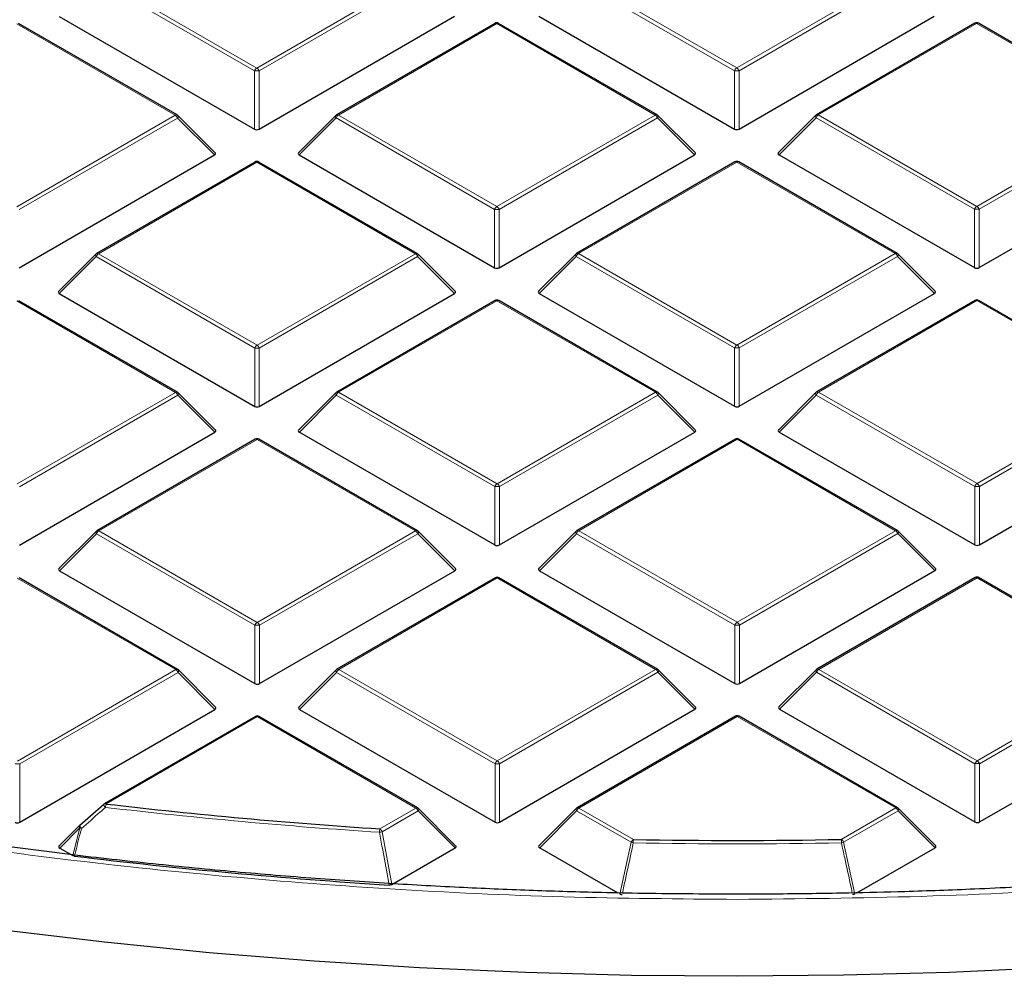
# Model space of a CAD drawing. Units: millimetres. Extents: x 0 to 420, y 0 to 297.
# Drawn here: x 298 to 313, y 169 to 184 of the extents above; entities that cross this region are included whole.
import ezdxf

# ---------------------------------------------------------------- set-up
doc = ezdxf.new("R2010")
doc.units = ezdxf.units.MM

msp = doc.modelspace()

# ---------------------------------------------------------------- linework, layer by layer
at = {"color": 8, "linetype": 'Continuous', "lineweight": 18}
for p, q in [((299.0761, 184.4557), (301.4779, 183.0705)), ((301.4779, 183.0705), (303.8773, 184.457)), ((306.3492, 184.4577), (308.751, 183.0726)), ((308.751, 183.0726), (311.1504, 184.4591)), ((301.4429, 183.027), (299.0412, 184.4121)), ((303.9123, 184.4135), (301.5129, 183.027)), ((308.716, 183.029), (306.3143, 184.4142)), ((311.1854, 184.4156), (308.786, 183.029)), ((300.2426, 182.3566), (297.8408, 183.7418)), ((305.1139, 183.7439), (302.7145, 182.3573)), ((307.5157, 182.3587), (305.1139, 183.7439)), ((312.387, 183.7459), (309.9876, 182.3594)), ((314.7888, 182.3608), (312.387, 183.7459)), ((301.4432, 182.1438), (301.4429, 183.027)), ((301.5129, 183.027), (301.5132, 182.1439)), ((308.7163, 182.1459), (308.716, 183.029)), ((308.786, 183.029), (308.7863, 182.1459)), ((297.8431, 180.9701), (300.2426, 182.3566)), ((302.7145, 182.3573), (305.1162, 180.9722)), ((305.1162, 180.9722), (307.5157, 182.3587)), ((309.9876, 182.3594), (312.3893, 180.9743)), ((312.3893, 180.9743), (314.7888, 182.3608)), ((300.2776, 182.3131), (297.8782, 180.9266)), ((300.8374, 181.7534), (300.2776, 182.3131)), ((302.6795, 182.3138), (302.1196, 181.7537)), ((305.0813, 180.9287), (302.6795, 182.3138)), ((307.5507, 182.3152), (305.1513, 180.9287)), ((308.1105, 181.7554), (307.5507, 182.3152)), ((309.9526, 182.3159), (309.3927, 181.7558)), ((312.3544, 180.9307), (309.9526, 182.3159)), ((314.8238, 182.3173), (312.4244, 180.9307)), ((301.4791, 181.6435), (299.0797, 180.257)), ((303.8809, 180.2583), (301.4791, 181.6435)), ((308.7522, 181.6456), (306.3528, 180.259)), ((311.154, 180.2604), (308.7522, 181.6456)), ((305.0815, 180.0455), (305.0813, 180.9287)), ((305.1513, 180.9287), (305.1515, 180.0456)), ((312.3546, 180.0476), (312.3544, 180.9307)), ((312.4244, 180.9307), (312.4246, 180.0476)), ((299.0797, 180.257), (301.4815, 178.8718)), ((301.4815, 178.8718), (303.8809, 180.2583)), ((306.3528, 180.259), (308.7546, 178.8739)), ((308.7546, 178.8739), (311.154, 180.2604)), ((299.0447, 180.2134), (298.4849, 179.6534)), ((301.4465, 178.8283), (299.0447, 180.2134)), ((303.9159, 180.2148), (301.5165, 178.8283)), ((304.4758, 179.6551), (303.9159, 180.2148)), ((306.3178, 180.2155), (305.758, 179.6554)), ((308.7196, 178.8304), (306.3178, 180.2155)), ((311.189, 180.2169), (308.7896, 178.8304)), ((311.7489, 179.6571), (311.189, 180.2169)), ((300.2461, 178.158), (297.8444, 179.5431)), ((305.1175, 179.5452), (302.718, 178.1587)), ((307.5192, 178.16), (305.1175, 179.5452)), ((312.3906, 179.5473), (309.9911, 178.1607)), ((314.7923, 178.1621), (312.3906, 179.5473)), ((301.4468, 177.9452), (301.4465, 178.8283)), ((301.5165, 178.8283), (301.5168, 177.9452)), ((308.7199, 177.9472), (308.7196, 178.8304)), ((308.7896, 178.8304), (308.7899, 177.9472)), ((297.8467, 176.7715), (300.2461, 178.158)), ((302.718, 178.1587), (305.1198, 176.7735)), ((305.1198, 176.7735), (307.5192, 178.16)), ((309.9911, 178.1607), (312.3929, 176.7756)), ((312.3929, 176.7756), (314.7923, 178.1621)), ((300.2811, 178.1145), (297.8817, 176.7279)), ((300.841, 177.5547), (300.2811, 178.1145)), ((302.6831, 178.1151), (302.1232, 177.5551)), ((305.0848, 176.73), (302.6831, 178.1151)), ((307.5542, 178.1165), (305.1548, 176.73)), ((308.1141, 177.5568), (307.5542, 178.1165)), ((309.9562, 178.1172), (309.3963, 177.5571)), ((312.3579, 176.7321), (309.9562, 178.1172)), ((314.8273, 178.1186), (312.4279, 176.7321)), ((301.4827, 177.4448), (299.0833, 176.0583)), ((303.8845, 176.0597), (301.4827, 177.4448)), ((308.7558, 177.4469), (306.3564, 176.0604)), ((311.1576, 176.0617), (308.7558, 177.4469)), ((305.0851, 175.8469), (305.0848, 176.73)), ((305.1548, 176.73), (305.1551, 175.8469)), ((312.3582, 175.8489), (312.3579, 176.7321)), ((312.4279, 176.7321), (312.4282, 175.8489)), ((299.0483, 176.0148), (298.4884, 175.4547)), ((301.4501, 174.6296), (299.0483, 176.0148)), ((299.0833, 176.0583), (301.4851, 174.6732)), ((301.4851, 174.6732), (303.8845, 176.0597)), ((303.9195, 176.0162), (301.5201, 174.6296)), ((304.4794, 175.4564), (303.9195, 176.0162)), ((306.3214, 176.0168), (305.7615, 175.4568)), ((308.7232, 174.6317), (306.3214, 176.0168)), ((306.3564, 176.0604), (308.7581, 174.6752)), ((308.7581, 174.6752), (311.1576, 176.0617)), ((311.1926, 176.0182), (308.7932, 174.6317)), ((311.7525, 175.4585), (311.1926, 176.0182)), ((300.2497, 173.9593), (297.8479, 175.3445)), ((305.121, 175.3465), (302.7216, 173.96)), ((307.5228, 173.9614), (305.121, 175.3465)), ((312.3941, 175.3486), (309.9947, 173.9621)), ((314.7959, 173.9634), (312.3941, 175.3486)), ((301.4504, 173.7465), (301.4501, 174.6296)), ((301.5201, 174.6296), (301.5203, 173.7465)), ((308.7234, 173.7486), (308.7232, 174.6317)), ((308.7932, 174.6317), (308.7934, 173.7486)), ((297.8503, 172.5728), (300.2497, 173.9593)), ((300.2847, 173.9158), (297.8853, 172.5293)), ((300.8446, 173.356), (300.2847, 173.9158)), ((302.6866, 173.9165), (302.1268, 173.3564)), ((305.0884, 172.5313), (302.6866, 173.9165)), ((302.7216, 173.96), (305.1234, 172.5749)), ((305.1234, 172.5749), (307.5228, 173.9614)), ((307.5578, 173.9178), (305.1584, 172.5313)), ((308.1177, 173.3581), (307.5578, 173.9178)), ((309.9597, 173.9185), (309.3999, 173.3585)), ((312.3615, 172.5334), (309.9597, 173.9185)), ((309.9947, 173.9621), (312.3965, 172.5769)), ((312.3965, 172.5769), (314.7959, 173.9634)), ((314.8309, 173.9199), (312.4315, 172.5334)), ((301.4863, 173.2462), (299.1959, 171.9227)), ((303.888, 171.861), (301.4863, 173.2462)), ((308.7594, 173.2482), (306.36, 171.8617)), ((311.1611, 171.8631), (308.7594, 173.2482)), ((297.8853, 172.5293), (297.8856, 171.6462)), ((305.0887, 171.6482), (305.0884, 172.5313)), ((305.1584, 172.5313), (305.1587, 171.6482)), ((312.3618, 171.6503), (312.3615, 172.5334)), ((312.4315, 172.5334), (312.4318, 171.6503)), ((303.3433, 171.5462), (303.888, 171.861)), ((303.923, 171.8175), (303.3783, 171.5027)), ((304.4829, 171.2577), (303.923, 171.8175)), ((306.325, 171.8182), (305.7651, 171.2581)), ((307.1505, 171.3421), (306.325, 171.8182)), ((306.36, 171.8617), (307.1855, 171.3856)), ((310.3364, 171.3865), (311.1611, 171.8631)), ((311.1961, 171.8195), (310.3714, 171.343)), ((311.756, 171.2598), (311.1961, 171.8195)), ((298.7966, 171.5607), (298.492, 171.256)), ((298.6897, 171.142), (298.7966, 171.5607)), ((303.3783, 171.5027), (303.5239, 170.7035)), ((306.9811, 170.5568), (307.1505, 171.3421)), ((310.3714, 171.343), (310.5412, 170.5578))]:
    msp.add_line(p, q, dxfattribs=at)
at = {"color": 7, "linetype": 'Continuous', "lineweight": 25}
for p, q in [((298.4813, 183.852), (301.4432, 182.1438)), ((301.5132, 182.1439), (304.4722, 183.8537)), ((305.7544, 183.8541), (308.7163, 182.1459)), ((308.7863, 182.1459), (311.7453, 183.8558)), ((300.2711, 182.3595), (297.8693, 183.7446)), ((305.0853, 183.7467), (302.6859, 182.3602)), ((307.5442, 182.3616), (305.1424, 183.7467)), ((312.3584, 183.7487), (309.959, 182.3622)), ((314.8173, 182.3636), (312.4155, 183.7488)), ((300.8465, 181.787), (300.283, 182.3504)), ((302.6741, 182.3511), (302.1106, 181.7874)), ((308.1196, 181.7891), (307.5561, 182.3525)), ((309.9472, 182.3532), (309.3837, 181.7895)), ((297.8784, 180.0435), (300.8374, 181.7534)), ((302.1196, 181.7537), (305.0815, 180.0455)), ((305.1515, 180.0456), (308.1105, 181.7554)), ((309.3927, 181.7558), (312.3546, 180.0476)), ((312.4246, 180.0476), (315.3836, 181.7575)), ((301.4505, 181.6463), (299.0511, 180.2598)), ((303.9094, 180.2612), (301.5077, 181.6463)), ((308.7236, 181.6484), (306.3242, 180.2619)), ((311.1825, 180.2632), (308.7808, 181.6484)), ((299.0393, 180.2507), (298.4758, 179.687)), ((304.4848, 179.6887), (303.9213, 180.2521)), ((306.3124, 180.2528), (305.7489, 179.6891)), ((311.7579, 179.6908), (311.1944, 180.2542)), ((298.4849, 179.6534), (301.4468, 177.9452)), ((301.5168, 177.9452), (304.4758, 179.6551)), ((305.758, 179.6554), (308.7199, 177.9472)), ((308.7899, 177.9472), (311.7489, 179.6571)), ((300.2747, 178.1608), (297.8729, 179.546)), ((305.0889, 179.548), (302.6895, 178.1615)), ((307.5478, 178.1629), (305.146, 179.548)), ((312.362, 179.5501), (309.9626, 178.1636)), ((314.8209, 178.1649), (312.4191, 179.5501)), ((300.85, 177.5884), (300.2865, 178.1517)), ((302.6776, 178.1524), (302.1141, 177.5887)), ((308.1231, 177.5904), (307.5596, 178.1538)), ((309.9507, 178.1545), (309.3872, 177.5908)), ((297.882, 175.8448), (300.841, 177.5547)), ((301.4541, 177.4476), (299.0547, 176.0611)), ((303.913, 176.0625), (301.5112, 177.4477)), ((302.1232, 177.5551), (305.0851, 175.8469)), ((305.1551, 175.8469), (308.1141, 177.5568)), ((308.7272, 177.4497), (306.3278, 176.0632)), ((311.1861, 176.0646), (308.7843, 177.4497)), ((309.3963, 177.5571), (312.3582, 175.8489)), ((312.4282, 175.8489), (315.3872, 177.5588)), ((299.0429, 176.0521), (298.4794, 175.4884)), ((304.4884, 175.4901), (303.9249, 176.0534)), ((306.316, 176.0541), (305.7525, 175.4904)), ((311.7615, 175.4921), (311.198, 176.0555)), ((300.2782, 173.9622), (297.8765, 175.3473)), ((298.4884, 175.4547), (301.4504, 173.7465)), ((301.5203, 173.7465), (304.4794, 175.4564)), ((305.0924, 175.3493), (302.693, 173.9628)), ((307.5513, 173.9642), (305.1496, 175.3494)), ((305.7615, 175.4568), (308.7234, 173.7486)), ((308.7934, 173.7486), (311.7525, 175.4585)), ((312.3655, 175.3514), (309.9661, 173.9649)), ((314.8244, 173.9663), (312.4227, 175.3514)), ((300.8536, 173.3897), (300.2901, 173.9531)), ((302.6812, 173.9537), (302.1177, 173.3901)), ((308.1267, 173.3918), (307.5632, 173.9551)), ((309.9543, 173.9558), (309.3908, 173.3921)), ((297.8856, 171.6462), (300.8446, 173.356)), ((301.4577, 173.249), (299.1673, 171.9255)), ((303.9166, 171.8638), (301.5148, 173.249)), ((302.1268, 173.3564), (305.0887, 171.6482)), ((305.1587, 171.6482), (308.1177, 173.3581)), ((308.7308, 173.251), (306.3314, 171.8645)), ((311.1897, 171.8659), (308.7879, 173.2511)), ((309.3999, 173.3585), (312.3618, 171.6503)), ((312.4318, 171.6503), (315.3908, 173.3602)), ((298.7966, 171.6011), (299.1609, 171.9195)), ((304.4919, 171.2914), (303.9284, 171.8548)), ((306.3195, 171.8554), (305.756, 171.2918)), ((311.765, 171.2934), (311.2015, 171.8568)), ((298.7912, 171.598), (298.483, 171.2897)), ((298.492, 171.256), (298.6897, 171.142)), ((303.5239, 170.7035), (304.4829, 171.2577)), ((305.7651, 171.2581), (306.9484, 170.5757)), ((310.5738, 170.5766), (311.756, 171.2598))]:
    msp.add_line(p, q, dxfattribs=at)
at = {"color": 8, "linetype": 'Continuous', "lineweight": 18, "flags": 128}
for points in [[(300.283, 182.3504), (300.2844, 182.3486), (300.2862, 182.3445), (300.2868, 182.3395), (300.2862, 182.3337), (300.2844, 182.3272), (300.2815, 182.3203), (300.2776, 182.3131)], [(302.6795, 182.3138), (302.6755, 182.321), (302.6726, 182.3279), (302.6708, 182.3344), (302.6702, 182.3402), (302.6708, 182.3452), (302.6726, 182.3493), (302.6741, 182.3511)], [(307.5561, 182.3525), (307.5575, 182.3507), (307.5593, 182.3466), (307.5599, 182.3416), (307.5593, 182.3358), (307.5575, 182.3293), (307.5546, 182.3224), (307.5507, 182.3152)], [(309.9526, 182.3159), (309.9486, 182.3231), (309.9457, 182.33), (309.9439, 182.3364), (309.9433, 182.3422), (309.9439, 182.3473), (309.9457, 182.3513), (309.9472, 182.3532)], [(299.0447, 180.2134), (299.0408, 180.2206), (299.0378, 180.2276), (299.0361, 180.234), (299.0355, 180.2398), (299.036, 180.2448), (299.0378, 180.2489), (299.0393, 180.2507)], [(303.9213, 180.2521), (303.9228, 180.2503), (303.9245, 180.2462), (303.9252, 180.2412), (303.9246, 180.2354), (303.9228, 180.2289), (303.9199, 180.222), (303.9159, 180.2148)], [(306.3178, 180.2155), (306.3139, 180.2227), (306.3109, 180.2296), (306.3092, 180.2361), (306.3085, 180.2419), (306.3091, 180.2469), (306.3109, 180.251), (306.3124, 180.2528)], [(311.1944, 180.2542), (311.1959, 180.2524), (311.1976, 180.2483), (311.1983, 180.2433), (311.1977, 180.2375), (311.1959, 180.231), (311.193, 180.2241), (311.189, 180.2169)], [(300.2865, 178.1517), (300.288, 178.1499), (300.2898, 178.1459), (300.2904, 178.1408), (300.2898, 178.135), (300.288, 178.1286), (300.2851, 178.1217), (300.2811, 178.1145)], [(302.6831, 178.1151), (302.6791, 178.1223), (302.6762, 178.1293), (302.6744, 178.1357), (302.6738, 178.1415), (302.6744, 178.1465), (302.6762, 178.1506), (302.6776, 178.1524)], [(307.5596, 178.1538), (307.5611, 178.152), (307.5629, 178.1479), (307.5635, 178.1429), (307.5629, 178.1371), (307.5611, 178.1306), (307.5582, 178.1237), (307.5542, 178.1165)], [(309.9562, 178.1172), (309.9522, 178.1244), (309.9493, 178.1313), (309.9475, 178.1378), (309.9469, 178.1436), (309.9475, 178.1486), (309.9493, 178.1527), (309.9507, 178.1545)], [(299.0483, 176.0148), (299.0443, 176.022), (299.0414, 176.0289), (299.0396, 176.0353), (299.039, 176.0412), (299.0396, 176.0462), (299.0414, 176.0502), (299.0429, 176.0521)], [(303.9249, 176.0534), (303.9263, 176.0516), (303.9281, 176.0475), (303.9287, 176.0425), (303.9281, 176.0367), (303.9264, 176.0303), (303.9234, 176.0234), (303.9195, 176.0162)], [(306.3214, 176.0168), (306.3174, 176.024), (306.3145, 176.031), (306.3127, 176.0374), (306.3121, 176.0432), (306.3127, 176.0482), (306.3145, 176.0523), (306.316, 176.0541)], [(311.198, 176.0555), (311.1994, 176.0537), (311.2012, 176.0496), (311.2018, 176.0446), (311.2012, 176.0388), (311.1994, 176.0323), (311.1965, 176.0254), (311.1926, 176.0182)], [(300.2901, 173.9531), (300.2916, 173.9513), (300.2934, 173.9472), (300.294, 173.9422), (300.2934, 173.9364), (300.2916, 173.9299), (300.2887, 173.923), (300.2847, 173.9158)], [(302.6866, 173.9165), (302.6827, 173.9237), (302.6797, 173.9306), (302.678, 173.937), (302.6774, 173.9428), (302.678, 173.9479), (302.6797, 173.9519), (302.6812, 173.9537)], [(307.5632, 173.9551), (307.5647, 173.9533), (307.5665, 173.9492), (307.5671, 173.9442), (307.5665, 173.9384), (307.5647, 173.932), (307.5618, 173.925), (307.5578, 173.9178)], [(309.9597, 173.9185), (309.9558, 173.9257), (309.9528, 173.9326), (309.9511, 173.9391), (309.9505, 173.9449), (309.951, 173.9499), (309.9528, 173.954), (309.9543, 173.9558)], [(303.9284, 171.8548), (303.9299, 171.853), (303.9317, 171.8489), (303.9323, 171.8439), (303.9317, 171.8381), (303.9299, 171.8316), (303.927, 171.8247), (303.923, 171.8175)], [(306.325, 171.8182), (306.321, 171.8254), (306.3181, 171.8323), (306.3163, 171.8387), (306.3157, 171.8445), (306.3163, 171.8496), (306.3181, 171.8536), (306.3195, 171.8554)], [(311.2015, 171.8568), (311.203, 171.855), (311.2048, 171.8509), (311.2054, 171.8459), (311.2048, 171.8401), (311.203, 171.8337), (311.2001, 171.8267), (311.1961, 171.8195)], [(298.7966, 171.5607), (298.7926, 171.5679), (298.7897, 171.5749), (298.7879, 171.5813), (298.7873, 171.5871), (298.7879, 171.5921), (298.7897, 171.5962), (298.7912, 171.598)], [(298.8214, 171.553), (298.8137, 171.5624), (298.8068, 171.5716), (298.8011, 171.5801), (298.7967, 171.5876), (298.794, 171.5937), (298.7931, 171.5981), (298.794, 171.6006)]]:
    msp.add_lwpolyline(points, dxfattribs=at)
at = {"color": 7, "linetype": 'Continuous', "lineweight": 25, "flags": 128}
for points in [[(308.7627, 169.3129), (307.1551, 169.3269), (305.549, 169.3697), (303.946, 169.4414), (302.3477, 169.5418), (300.7555, 169.6708), (299.171, 169.8284), (297.5958, 170.0143), (296.0314, 170.2284), (294.4793, 170.4705), (292.941, 170.7404), (291.4179, 171.0377), (289.9116, 171.3623), (288.4235, 171.7137), (286.9551, 172.0917), (285.5077, 172.4959), (284.0828, 172.9258), (282.6818, 173.3811)], [(298.794, 171.6006), (298.794, 171.6006), (298.7966, 171.6011)], [(313.5792, 169.4441), (311.9763, 169.3716), (310.3703, 169.3278), (308.7627, 169.3129)]]:
    msp.add_lwpolyline(points, dxfattribs=at)
at = {"color": 7, "linetype": 'Continuous', "lineweight": 25}
for centre, radius, start, end in [((305.1139, 183.6972), 0.0571, 60.02704, 120.02168), ((312.387, 183.6993), 0.0571, 60.02704, 120.02168), ((300.2426, 182.31), 0.0571, 45.00656, 60.02704), ((302.7145, 182.3107), 0.0571, 120.02168, 135.00967), ((307.5157, 182.3121), 0.0571, 45.00656, 60.02704), ((309.9876, 182.3128), 0.0571, 120.02168, 135.00967), ((301.4791, 181.5968), 0.0571, 60.02704, 120.02168), ((308.7522, 181.5989), 0.0571, 60.02704, 120.02168), ((299.0797, 180.2103), 0.0571, 120.02168, 135.00967), ((303.8809, 180.2117), 0.0571, 45.00656, 60.02704), ((306.3528, 180.2124), 0.0571, 120.02168, 135.00967), ((311.154, 180.2137), 0.0571, 45.00656, 60.02704), ((305.1175, 179.4985), 0.0571, 60.02704, 120.02168), ((312.3906, 179.5006), 0.0571, 60.02704, 120.02168), ((300.2461, 178.1113), 0.0571, 45.00656, 60.02704), ((302.718, 178.112), 0.0571, 120.02168, 135.00967), ((307.5192, 178.1134), 0.0571, 45.00656, 60.02704), ((309.9911, 178.1141), 0.0571, 120.02168, 135.00967), ((301.4827, 177.3982), 0.0571, 60.02704, 120.02168), ((308.7558, 177.4002), 0.0571, 60.02704, 120.02168), ((299.0833, 176.0117), 0.0571, 120.02168, 135.00967), ((303.8845, 176.013), 0.0571, 45.00656, 60.02704), ((306.3564, 176.0137), 0.0571, 120.02168, 135.00967), ((311.1576, 176.0151), 0.0571, 45.00656, 60.02704), ((305.121, 175.2999), 0.0571, 60.02704, 120.02168), ((312.3941, 175.3019), 0.0571, 60.02704, 120.02168), ((300.2497, 173.9126), 0.0571, 45.00656, 60.02704), ((302.7216, 173.9134), 0.0571, 120.02168, 135.00967), ((307.5228, 173.9147), 0.0571, 45.00656, 60.02704), ((309.9947, 173.9154), 0.0571, 120.02168, 135.00967), ((301.4863, 173.1995), 0.0571, 60.02704, 120.02168), ((308.7594, 173.2016), 0.0571, 60.02704, 120.02168), ((299.1959, 171.876), 0.0571, 120.02168, 131.12359), ((308.6191, 252.7075), 81.3326, 263.346771, 266.280779), ((303.888, 171.8143), 0.0571, 45.00656, 60.02704), ((306.36, 171.815), 0.0571, 120.02168, 135.00967), ((311.1611, 171.8164), 0.0571, 45.00656, 60.02704), ((298.8316, 171.5576), 0.0571, 131.1755, 135.00967), ((308.7373, 254.7196), 83.3484, 268.93315, 271.099327), ((308.6136, 252.5552), 82.0205, 263.068008, 266.414033)]:
    msp.add_arc(centre, radius, start, end, dxfattribs=at)
at = {"color": 8, "linetype": 'Continuous', "lineweight": 18}
for centre, radius, start, end in [((305.0973, 183.7221), 0.0273, 52.65945, 116.0866), ((305.1306, 183.7204), 0.0289, 65.87059, 125.4964), ((312.3704, 183.7242), 0.0273, 52.65945, 116.0866), ((312.4037, 183.7224), 0.0289, 65.87059, 125.4964), ((301.5253, 182.9967), 0.0877, 122.6649, 159.78618), ((301.4781, 182.3035), 0.7244, 87.24726, 92.78522), ((301.4307, 182.9967), 0.0877, 20.24041, 57.38895), ((308.7984, 182.9987), 0.0877, 122.6649, 159.78618), ((308.7512, 182.3055), 0.7244, 87.24726, 92.78522), ((308.7038, 182.9987), 0.0877, 20.24041, 57.38895), ((300.2593, 182.3332), 0.0289, 65.87059, 125.4964), ((300.1953, 182.2828), 0.0877, 20.24041, 57.38895), ((302.7618, 182.2835), 0.0877, 122.6649, 159.78618), ((302.6979, 182.3356), 0.0273, 52.65945, 116.0866), ((307.5324, 182.3352), 0.0289, 65.87059, 125.4964), ((307.4684, 182.2849), 0.0877, 20.24041, 57.38895), ((310.0349, 182.2856), 0.0877, 122.6649, 159.78618), ((309.971, 182.3377), 0.0273, 52.65945, 116.0866), ((301.4625, 181.6218), 0.0273, 52.65945, 116.0866), ((301.4959, 181.62), 0.0289, 65.87059, 125.4964), ((308.7356, 181.6238), 0.0273, 52.65945, 116.0866), ((308.769, 181.6221), 0.0289, 65.87059, 125.4964), ((305.1636, 180.8983), 0.0877, 122.6649, 159.78618), ((305.1165, 180.2052), 0.7244, 87.24726, 92.78522), ((305.069, 180.8983), 0.0877, 20.24041, 57.38895), ((312.4367, 180.9004), 0.0877, 122.6649, 159.78618), ((312.3896, 180.2072), 0.7244, 87.24726, 92.78522), ((312.3421, 180.9004), 0.0877, 20.24041, 57.38895), ((299.1271, 180.1831), 0.0877, 122.6649, 159.78618), ((299.0631, 180.2353), 0.0273, 52.65945, 116.0866), ((303.8976, 180.2349), 0.0289, 65.87059, 125.4964), ((303.8336, 180.1845), 0.0877, 20.24041, 57.38895), ((306.4002, 180.1852), 0.0877, 122.6649, 159.78618), ((306.3362, 180.2373), 0.0273, 52.65945, 116.0866), ((311.1707, 180.2369), 0.0289, 65.87059, 125.4964), ((311.1067, 180.1866), 0.0877, 20.24041, 57.38895), ((305.1009, 179.5235), 0.0273, 52.65945, 116.0866), ((305.1342, 179.5217), 0.0289, 65.87059, 125.4964), ((312.374, 179.5255), 0.0273, 52.65945, 116.0866), ((312.4073, 179.5238), 0.0289, 65.87059, 125.4964), ((301.5288, 178.798), 0.0877, 122.6649, 159.78618), ((301.4817, 178.1048), 0.7244, 87.24726, 92.78522), ((301.4342, 178.798), 0.0877, 20.24041, 57.38895), ((308.8019, 178.8), 0.0877, 122.6649, 159.78618), ((308.7548, 178.1069), 0.7244, 87.24726, 92.78522), ((308.7073, 178.8), 0.0877, 20.24041, 57.38895), ((300.2629, 178.1345), 0.0289, 65.87059, 125.4964), ((300.1989, 178.0841), 0.0877, 20.24041, 57.38895), ((302.7654, 178.0848), 0.0877, 122.6649, 159.78618), ((302.7015, 178.137), 0.0273, 52.65945, 116.0866), ((307.536, 178.1365), 0.0289, 65.87059, 125.4964), ((307.472, 178.0862), 0.0877, 20.24041, 57.38895), ((310.0385, 178.0869), 0.0877, 122.6649, 159.78618), ((309.9746, 178.139), 0.0273, 52.65945, 116.0866), ((301.4661, 177.4231), 0.0273, 52.65945, 116.0866), ((301.4994, 177.4213), 0.0289, 65.87059, 125.4964), ((308.7392, 177.4252), 0.0273, 52.65945, 116.0866), ((308.7725, 177.4234), 0.0289, 65.87059, 125.4964), ((305.1672, 176.6997), 0.0877, 122.6649, 159.78618), ((305.12, 176.0065), 0.7244, 87.24726, 92.78522), ((305.0726, 176.6997), 0.0877, 20.24041, 57.38895), ((312.4403, 176.7017), 0.0877, 122.6649, 159.78618), ((312.3931, 176.0086), 0.7244, 87.24726, 92.78522), ((312.3457, 176.7017), 0.0877, 20.24041, 57.38895), ((311.1743, 176.0382), 0.0289, 65.87059, 125.4964), ((299.1306, 175.9845), 0.0877, 122.6649, 159.78618), ((299.0667, 176.0366), 0.0273, 52.65945, 116.0866), ((303.9012, 176.0362), 0.0289, 65.87059, 125.4964), ((303.8372, 175.9858), 0.0877, 20.24041, 57.38895), ((306.4037, 175.9865), 0.0877, 122.6649, 159.78618), ((306.3398, 176.0387), 0.0273, 52.65945, 116.0866), ((311.1103, 175.9879), 0.0877, 20.24041, 57.38895), ((305.1045, 175.3248), 0.0273, 52.65945, 116.0866), ((305.1378, 175.323), 0.0289, 65.87059, 125.4964), ((312.3776, 175.3269), 0.0273, 52.65945, 116.0866), ((312.4109, 175.3251), 0.0289, 65.87059, 125.4964), ((301.5324, 174.5993), 0.0877, 122.6649, 159.78618), ((301.4853, 173.9061), 0.7244, 87.24726, 92.78522), ((301.4378, 174.5993), 0.0877, 20.24041, 57.38895), ((308.8055, 174.6014), 0.0877, 122.6649, 159.78618), ((308.7584, 173.9082), 0.7244, 87.24726, 92.78522), ((308.7109, 174.6014), 0.0877, 20.24041, 57.38895), ((300.2665, 173.9358), 0.0289, 65.87059, 125.4964), ((300.2024, 173.8855), 0.0877, 20.24041, 57.38895), ((302.769, 173.8862), 0.0877, 122.6649, 159.78618), ((302.705, 173.9383), 0.0273, 52.65945, 116.0866), ((307.5395, 173.9379), 0.0289, 65.87059, 125.4964), ((307.4755, 173.8875), 0.0877, 20.24041, 57.38895), ((310.0421, 173.8882), 0.0877, 122.6649, 159.78618), ((309.9781, 173.9403), 0.0273, 52.65945, 116.0866), ((301.4697, 173.2244), 0.0273, 52.65945, 116.0866), ((301.503, 173.2227), 0.0289, 65.87059, 125.4964), ((308.7428, 173.2265), 0.0273, 52.65945, 116.0866), ((308.7761, 173.2247), 0.0289, 65.87059, 125.4964), ((297.8505, 171.8058), 0.7244, 87.24726, 92.78522), ((305.1707, 172.501), 0.0877, 122.6649, 159.78618), ((305.1236, 171.8078), 0.7244, 87.24726, 92.78522), ((305.0761, 172.501), 0.0877, 20.24041, 57.38895), ((312.4438, 172.5031), 0.0877, 122.6649, 159.78618), ((312.3967, 171.8099), 0.7244, 87.24726, 92.78522), ((312.3492, 172.5031), 0.0877, 20.24041, 57.38895), ((299.2294, 171.9285), 0.0717, 187.55238, 232.84565), ((299.1792, 171.8991), 0.0289, 54.56195, 114.18411), ((299.4321, 171.8509), 0.2468, 163.10236, 175.25592), ((308.619, 252.7393), 81.4162, 263.346771, 266.280779), ((303.9048, 171.8375), 0.0289, 65.87059, 125.4964), ((303.8408, 171.7872), 0.0877, 20.24041, 57.38895), ((306.4073, 171.7879), 0.0877, 122.6649, 159.78618), ((306.3434, 171.84), 0.0273, 52.65945, 116.0866), ((311.1779, 171.8396), 0.0289, 65.87059, 125.4964), ((311.1139, 171.7892), 0.0877, 20.24041, 57.38895), ((298.9143, 171.8943), 0.3537, 250.55606, 254.77033), ((303.7664, 171.4747), 0.4291, 170.40403, 177.35319), ((303.2206, 172.1787), 0.6942, 279.71903, 283.13461), ((303.296, 171.4724), 0.0877, 20.24041, 57.38895), ((307.2328, 171.3118), 0.0877, 122.6649, 159.78618), ((307.2862, 171.8142), 0.4912, 253.96047, 257.97429), ((308.664, 171.3142), 1.4803, 177.23371, 179.24295), ((308.7373, 254.7534), 83.4341, 268.93315, 271.099327), ((308.9016, 171.3151), 1.4366, 0.78011, 2.85045), ((310.2892, 171.3127), 0.0877, 20.24041, 57.38895), ((310.2357, 171.8138), 0.49, 282.05737, 286.08048)]:
    msp.add_arc(centre, radius, start, end, dxfattribs=at)
at = {"color": 7, "linetype": 'Continuous', "lineweight": 25}
for centre, major_axis, ratio, start_param, end_param in [((301.4782, 182.1775), (0.0571, 0), 0.7452751, 4.0542815, 5.3723976), ((308.7513, 182.1796), (0.0571, 0), 0.7452751, 4.0542815, 5.3723976), ((300.7791, 181.7736), (0.0738, 0), 0.4471652, 5.6244442, 6.7036591), ((302.1779, 181.774), (0.0738, 0), 0.4471652, 2.4828515, 3.8009676), ((308.0522, 181.7756), (0.0738, 0), 0.4471652, 5.6244442, 6.7036591), ((309.451, 181.776), (0.0738, 0), 0.4471652, 2.4828515, 3.8009676), ((305.1165, 180.0792), (0.0571, 0), 0.7452751, 4.0542815, 5.3723976), ((312.3896, 180.0813), (0.0571, 0), 0.7452751, 4.0542815, 5.3723976), ((298.5432, 179.6736), (0.0738, 0), 0.4471652, 2.4828515, 3.8009676), ((304.4174, 179.6753), (0.0738, 0), 0.4471652, 5.6244442, 6.7036591), ((305.8163, 179.6756), (0.0738, 0), 0.4471652, 2.4828515, 3.8009676), ((311.6905, 179.6773), (0.0738, 0), 0.4471652, 5.6244442, 6.7036591), ((301.4817, 177.9788), (0.0571, 0), 0.7452751, 4.0542815, 5.3723976), ((308.7548, 177.9809), (0.0571, 0), 0.7452751, 4.0542815, 5.3723976), ((300.7827, 177.5749), (0.0738, 0), 0.4471652, 5.6244442, 6.7036591), ((302.1815, 177.5753), (0.0738, 0), 0.4471652, 2.4828515, 3.8009676), ((308.0558, 177.5769), (0.0738, 0), 0.4471652, 5.6244442, 6.7036591), ((309.4546, 177.5773), (0.0738, 0), 0.4471652, 2.4828515, 3.8009676), ((305.1201, 175.8805), (0.0571, 0), 0.7452751, 4.0542815, 5.3723976), ((312.3932, 175.8826), (0.0571, 0), 0.7452751, 4.0542815, 5.3723976), ((298.5467, 175.4749), (0.0738, 0), 0.4471652, 2.4828515, 3.8009676), ((304.421, 175.4766), (0.0738, 0), 0.4471652, 5.6244442, 6.7036591), ((305.8198, 175.477), (0.0738, 0), 0.4471652, 2.4828515, 3.8009676), ((311.6941, 175.4786), (0.0738, 0), 0.4471652, 5.6244442, 6.7036591), ((301.4853, 173.7802), (0.0571, 0), 0.7452751, 4.0542815, 5.3723976), ((308.7584, 173.7822), (0.0571, 0), 0.7452751, 4.0542815, 5.3723976), ((300.7863, 173.3762), (0.0738, 0), 0.4471652, 5.6244442, 6.7036591), ((302.1851, 173.3766), (0.0738, 0), 0.4471652, 2.4828515, 3.8009676), ((308.0593, 173.3783), (0.0738, 0), 0.4471652, 5.6244442, 6.7036591), ((309.4582, 173.3787), (0.0738, 0), 0.4471652, 2.4828515, 3.8009676), ((297.8506, 171.6798), (0.0571, 0), 0.7452751, 4.0542815, 5.3723976), ((305.1236, 171.6819), (0.0571, 0), 0.7452751, 4.0542815, 5.3723976), ((312.3967, 171.6839), (0.0571, 0), 0.7452751, 4.0542815, 5.3723976), ((298.5503, 171.2762), (0.0738, 0), 0.4471652, 2.4828515, 3.8009676), ((305.8234, 171.2783), (0.0738, 0), 0.4471652, 2.4828515, 3.8009676), ((311.6977, 171.28), (0.0738, 0), 0.4471652, 5.6244442, 6.7036591), ((304.4246, 171.2779), (0.0738, 0), 0.4471652, 5.6244442, 6.7036591)]:
    msp.add_ellipse(centre, major_axis=major_axis, ratio=ratio, start_param=start_param, end_param=end_param, dxfattribs=at)
at = {"color": 8, "linetype": 'Continuous', "lineweight": 18}
for points, knots in [([(273.7667, 178.7883), (273.1204, 179.1703), (271.8186, 179.9397), (270.0001, 181.18), (268.2768, 182.4902), (266.6711, 183.8727), (265.1911, 185.3223), (263.8494, 186.8337), (262.6568, 188.4001), (261.6235, 190.0129), (260.7567, 191.6643), (260.0625, 193.346), (259.545, 195.0487), (259.2067, 196.7632), (259.0478, 198.4803), (259.067, 200.1913), (259.2608, 201.8859), (259.6239, 203.5555), (260.1493, 205.192), (260.8294, 206.7898), (261.6555, 208.3427), (262.6228, 209.8527), (263.7345, 211.3291), (264.9997, 212.7801), (266.4241, 214.2053), (268.0066, 215.5965), (269.7459, 216.9468), (271.6373, 218.2476), (273.6745, 219.4904), (275.8475, 220.6665), (278.1469, 221.769), (280.5616, 222.7914), (283.0787, 223.728), (285.684, 224.5739), (288.3632, 225.3253), (291.1018, 225.9797), (293.8821, 226.5348), (296.6882, 226.99), (299.5045, 227.3465), (302.3192, 227.6039), (305.1187, 227.7727), (306.9808, 227.8081), (307.9053, 227.8257)], [0, 0, 0, 0, 0.0238317, 0.0480004, 0.0724803, 0.0972433, 0.1222599, 0.1475556, 0.1730137, 0.1985984, 0.2242729, 0.25, 0.2757267, 0.301401, 0.3269857, 0.352444, 0.3777401, 0.4027563, 0.4275191, 0.451999, 0.476168, 0.5, 0.5238316, 0.5480004, 0.5724803, 0.5972433, 0.6222599, 0.6475556, 0.6730137, 0.6985984, 0.7242729, 0.75, 0.7757267, 0.801401, 0.8269857, 0.852444, 0.8777401, 0.9027563, 0.9275191, 0.951999, 0.9761681, 1, 1, 1, 1]), ([(343.8809, 219.4197), (344.5267, 219.0342), (345.8275, 218.2576), (347.6428, 217.0062), (349.3615, 215.6844), (350.9607, 214.2899), (352.4325, 212.8281), (353.764, 211.3043), (354.9443, 209.7254), (355.9632, 208.1004), (356.8135, 206.4369), (357.489, 204.7436), (357.9857, 203.0298), (358.3012, 201.305), (358.4354, 199.5785), (358.3899, 197.8591), (358.1682, 196.1572), (357.776, 194.4816), (357.2206, 192.8403), (356.5097, 191.2391), (355.6523, 189.6842), (354.6533, 188.1735), (353.5092, 186.6975), (352.2107, 185.2481), (350.752, 183.8257), (349.1343, 182.4385), (347.3591, 181.0936), (345.4311, 179.7998), (343.3571, 178.5654), (341.1474, 177.3995), (338.8115, 176.3087), (336.361, 175.2997), (333.8092, 174.3782), (331.1704, 173.5491), (328.4593, 172.816), (325.6907, 172.1814), (322.8827, 171.6475), (320.0514, 171.2147), (317.2125, 170.8816), (314.3781, 170.6486), (311.5617, 170.5048), (309.6906, 170.4868), (308.7617, 170.4778)], [0, 0, 0, 0, 0.0238204, 0.047981, 0.0724556, 0.0972161, 0.1222328, 0.1475313, 0.1729939, 0.1985843, 0.2242656, 0.25, 0.275734, 0.301415, 0.3270055, 0.3524683, 0.3777672, 0.4027835, 0.4275438, 0.4520184, 0.4761793, 0.5, 0.5238203, 0.547981, 0.5724556, 0.5972161, 0.6222328, 0.6475313, 0.6729939, 0.6985843, 0.7242656, 0.75, 0.775734, 0.801415, 0.8270055, 0.8524683, 0.8777672, 0.9027835, 0.9275438, 0.9520184, 0.9761794, 1, 1, 1, 1]), ([(308.7617, 170.4778), (307.8835, 170.4853), (306.1238, 170.5004), (303.4817, 170.626), (300.8385, 170.8283), (298.2019, 171.1159), (295.5849, 171.4866), (292.9991, 171.9402), (290.4559, 172.4752), (287.9669, 173.0893), (285.5434, 173.7797), (283.1954, 174.5429), (280.9315, 175.3744), (278.7638, 176.2707), (276.6878, 177.2226), (275.3865, 177.9065), (274.7371, 178.2479)], [0, 0, 0, 0, 0.0703113, 0.1408739, 0.2121184, 0.283718, 0.3556076, 0.4277697, 0.5, 0.5722283, 0.6443914, 0.7162803, 0.78788, 0.8591251, 0.9296877, 1, 1, 1, 1]), ([(299.1861, 171.8713), (299.1579, 171.8467), (299.0362, 171.7406), (298.9147, 171.6345), (298.8214, 171.553)], [0, 0, 0, 0, 0.23200221, 1, 1, 1, 1]), ([(298.8214, 171.553), (298.8121, 171.5164), (298.7764, 171.3768), (298.7407, 171.2372), (298.7144, 171.1343)], [0, 0, 0, 0, 0.2624158, 1, 1, 1, 1]), ([(303.4835, 170.6953), (303.4767, 170.7327), (303.4425, 170.9196), (303.3939, 171.186), (303.3522, 171.415), (303.3377, 171.4945)], [0, 0, 0, 0, 0.1403325, 0.7016623, 1, 1, 1, 1]), ([(307.1839, 171.3337), (307.1759, 171.2967), (307.1359, 171.1113), (307.0813, 170.8581), (307.0346, 170.642), (307.0199, 170.5742)], [0, 0, 0, 0, 0.1464023, 0.7320117, 1, 1, 1, 1]), ([(310.5025, 170.5749), (310.4963, 170.6035), (310.458, 170.7803), (310.4031, 171.0335), (310.3546, 171.2582), (310.3381, 171.3346)], [0, 0, 0, 0, 0.1128853, 0.6982672, 1, 1, 1, 1])]:
    msp.add_open_spline(points, degree=3, knots=knots, dxfattribs=at)
at = {"color": 7, "linetype": 'Continuous', "lineweight": 25}
for points, knots in [([(308.7373, 170.5564), (308.24, 170.5588), (307.5368, 170.5621), (306.4932, 170.5846), (305.5926, 170.6121), (304.5182, 170.6582), (303.3892, 170.7213), (302.2072, 170.8037), (300.9892, 170.9061), (299.7454, 171.0294), (298.4835, 171.1739), (297.2095, 171.3399), (295.9283, 171.5277), (294.6438, 171.7374), (293.3595, 171.969), (292.078, 172.2224), (290.8021, 172.4976), (289.5339, 172.7944), (288.2754, 173.1128), (287.0286, 173.4523), (285.7953, 173.813), (284.5769, 174.1943), (283.375, 174.5962), (282.1911, 175.0182), (281.0265, 175.46), (279.8826, 175.9212), (278.7604, 176.4014), (277.6612, 176.9003), (276.5861, 177.4175), (275.5362, 177.9524), (274.5125, 178.5046), (273.516, 179.0737), (272.5475, 179.6593), (271.608, 180.2607), (270.6982, 180.8776), (269.8191, 181.5094), (268.9714, 182.1557), (268.1557, 182.8159), (267.3729, 183.4896), (266.6235, 184.1762), (265.9082, 184.8753), (265.2275, 185.5863), (264.5821, 186.3089), (263.9726, 187.0426), (263.3993, 187.7869), (262.8629, 188.5414), (262.3638, 189.3057), (261.9026, 190.0793), (261.4799, 190.862), (261.0959, 191.6533), (260.7517, 192.4528), (260.4462, 193.2602), (260.1863, 194.0754), (260.0257, 194.6308), (259.9639, 194.9151), (259.9618, 194.9244)], [0, 0, 0, 0, 0.0211128, 0.0298498, 0.0443329, 0.0594006, 0.0755833, 0.0924846, 0.109944, 0.1278334, 0.1460618, 0.1645616, 0.1832822, 0.2021844, 0.2212376, 0.2404175, 0.2597046, 0.279083, 0.2985393, 0.3180628, 0.3376443, 0.357276, 0.3769513, 0.3966646, 0.4164112, 0.436187, 0.4559884, 0.4758126, 0.4956571, 0.5155199, 0.5353993, 0.5552941, 0.5752034, 0.5951268, 0.615064, 0.6350153, 0.6549811, 0.6749626, 0.6949609, 0.714978, 0.7350162, 0.755078, 0.7751668, 0.7952863, 0.8154406, 0.8356345, 0.8558732, 0.8761622, 0.8965075, 0.9169154, 0.9373923, 0.9579446, 0.9785785, 0.9992997, 1, 1, 1, 1]), ([(357.4423, 194.6641), (357.4048, 194.5157), (357.2947, 194.0791), (357.0607, 193.3574), (356.7432, 192.4991), (356.3754, 191.6439), (355.9603, 190.7927), (355.4973, 189.9466), (354.9866, 189.1069), (354.4286, 188.2745), (353.8234, 187.4506), (353.1941, 186.6642), (352.5231, 185.8883), (351.8366, 185.1508), (351.1116, 184.4255), (350.3785, 183.7382), (349.6116, 183.063), (348.8114, 182.4005), (347.9786, 181.7512), (347.1137, 181.1157), (346.2176, 180.4945), (345.2909, 179.888), (344.3344, 179.2969), (343.3488, 178.7216), (342.335, 178.1626), (341.2938, 177.6203), (340.2261, 177.0953), (339.1327, 176.5879), (338.0146, 176.0986), (336.8727, 175.6278), (335.7079, 175.1759), (334.5213, 174.7434), (333.3139, 174.3304), (332.0867, 173.9375), (330.8407, 173.5649), (329.5772, 173.213), (328.2973, 172.882), (327.0022, 172.5723), (325.693, 172.284), (324.3712, 172.0175), (323.0383, 171.773), (321.6958, 171.5507), (320.3457, 171.3507), (318.9904, 171.1733), (317.633, 171.0186), (316.2787, 170.8868), (314.9368, 170.7782), (313.6298, 170.6933), (312.4193, 170.6331), (311.3676, 170.5951), (310.4019, 170.5711), (309.5486, 170.5584), (308.9772, 170.557), (308.7373, 170.5564)], [0, 0, 0, 0, 0.01128696, 0.03319468, 0.0551759, 0.07722445, 0.09933426, 0.12149956, 0.1437149, 0.16597529, 0.18827622, 0.21061364, 0.23067883, 0.25301355, 0.27306256, 0.29310748, 0.3131477, 0.33318413, 0.35321752, 0.37324852, 0.39327765, 0.41330529, 0.43333165, 0.45335699, 0.47338144, 0.49340505, 0.51342779, 0.53344954, 0.55347009, 0.57348915, 0.59350632, 0.61352107, 0.63353277, 0.65354061, 0.67354356, 0.69354038, 0.71352944, 0.73350866, 0.75347533, 0.7734258, 0.79335502, 0.81325586, 0.83311774, 0.85292431, 0.87264869, 0.89224328, 0.91161459, 0.93055028, 0.94844186, 0.96353055, 0.97557876, 0.98975086, 1, 1, 1, 1]), ([(298.7144, 171.1343), (298.709, 171.1352), (298.6998, 171.1368), (298.6926, 171.1405), (298.6897, 171.142)], [0, 0, 0, 0, 0.5839322, 1, 1, 1, 1]), ([(303.5239, 170.7035), (303.5196, 170.7015), (303.511, 170.6974), (303.4964, 170.695), (303.4872, 170.6952), (303.4835, 170.6953)], [0, 0, 0, 0, 0.3745639, 0.7496616, 1, 1, 1, 1]), ([(307.0143, 170.5485), (307.0088, 170.5489), (306.9978, 170.5497), (306.9869, 170.5536), (306.982, 170.5563), (306.9811, 170.5568)], [0, 0, 0, 0, 0.4479662, 0.8962787, 1, 1, 1, 1]), ([(310.5412, 170.5578), (310.5369, 170.5558), (310.5283, 170.5517), (310.5161, 170.5497), (310.5093, 170.5495), (310.508, 170.5494)], [0, 0, 0, 0, 0.4479662, 0.8962787, 1, 1, 1, 1])]:
    msp.add_open_spline(points, degree=3, knots=knots, dxfattribs=at)

doc.saveas('drawing.dxf')
